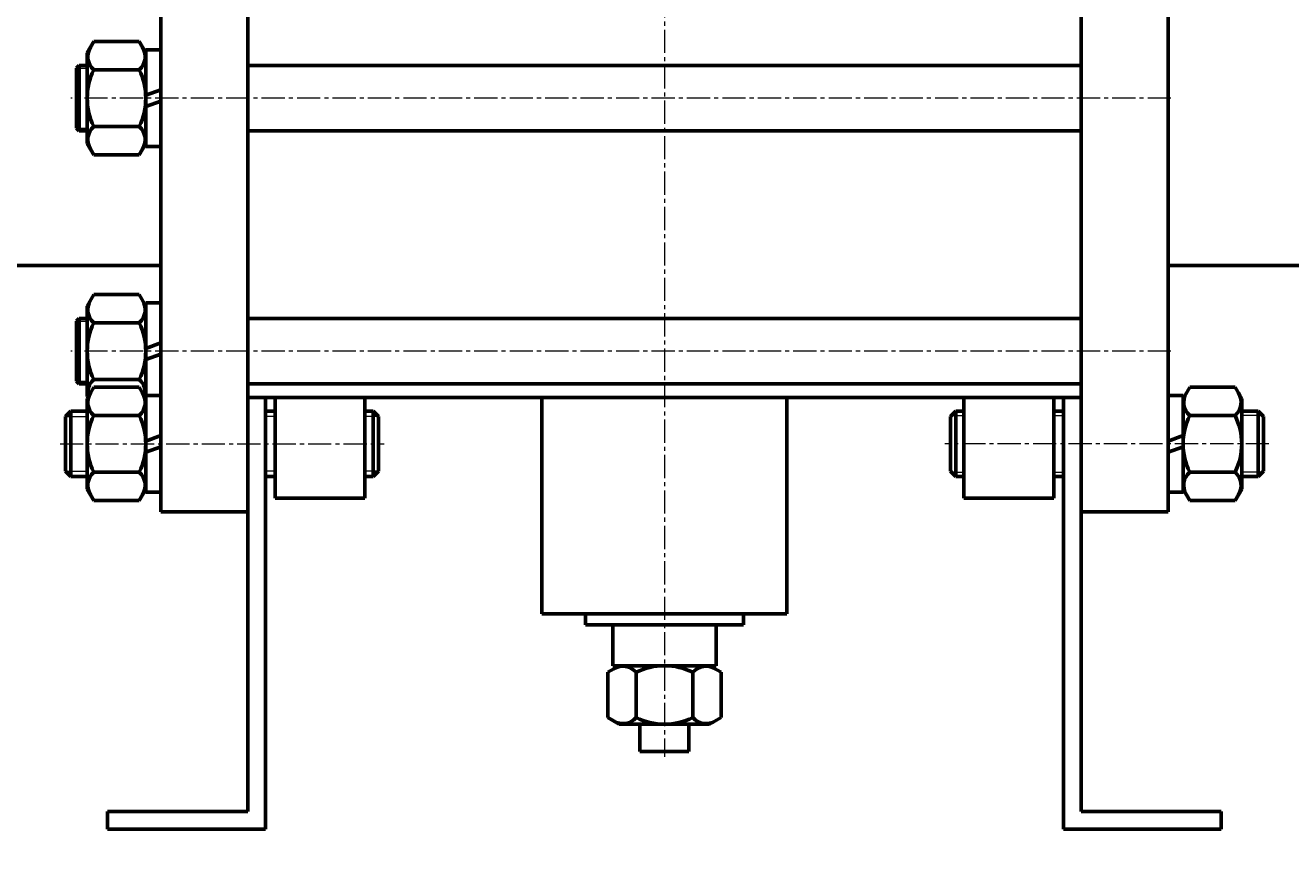
# Model space of a CAD drawing. Units: millimetres. Extents: x -1397 to 770, y -1597 to -56.
# Drawn here: x -944 to -480, y -1263 to -958 of the extents above; entities that cross this region are included whole.
import ezdxf

# ---------------------------------------------------------------- set-up
doc = ezdxf.new("R2010")
doc.units = ezdxf.units.MM
for name, pattern in [('K5LT_AXLED', [13.017304, 8.517304, -1.5, 1.5, -1.5]), ('K5LT_BASIC', [0]), ('K5LT_THIN', [0])]:
    doc.linetypes.add(name, pattern=pattern)
doc.dimstyles.new('ISO-25', dxfattribs={"dimtxt": 2.5, "dimasz": 2.5, "dimexe": 1.25, "dimexo": 0.625, "dimtad": 1, "dimtxsty": 'Standard', "dimcen": 2.5, "dimadec": 0, "dimazin": 0, "dimtfac": 1, "dimtmove": 0, "dimatfit": 3, "dimfxl": 1, "dimarcsym": 0})

# ---------------------------------------------------------------- blocks, each defined once
blk = doc.blocks.new('*D16')
at = {"color": 0, "lineweight": -2}
for p, q in [((-1199.53, -1046.79), (-1199.53, -1322.66)), ((-219.53, -1046.79), (-219.53, -1322.66)), ((-1197.03, -1321.41), (-222.03, -1321.41))]:
    blk.add_line(p, q, dxfattribs=at)
at = {"color": 0}
for points in [[(-1197.03, -1320.99), (-1197.03, -1321.82), (-1199.53, -1321.41)], [(-222.03, -1320.99), (-222.03, -1321.82), (-219.53, -1321.41)]]:
    blk.add_solid(points, dxfattribs=at)
at = {"layer": 'Defpoints', "color": 0}
for p in [(-1199.53, -1046.17), (-219.53, -1046.17), (-219.53, -1321.41)]:
    blk.add_point(p, dxfattribs=at)
at = {"color": 0, "insert": (-709.53, -1319.53), "char_height": 2.5, "attachment_point": 5}
blk.add_mtext('980', dxfattribs=at)

msp = doc.modelspace()

# ---------------------------------------------------------------- linework, layer by layer
at = {"color": 4, "linetype": 'K5LT_AXLED', "lineweight": 18}
for p, q in [((-709.527, -308.669), (-709.527, -1226.669)), ((-523.527, -984.669), (-927.527, -984.669)), ((-523.527, -1077.639), (-927.527, -1077.639)), ((-931.527, -1111.669), (-812.527, -1111.669)), ((-487.527, -1111.669), (-606.527, -1111.669))]:
    msp.add_line(p, q, dxfattribs=at)
at = {"color": 7, "linetype": 'K5LT_BASIC', "lineweight": 60}
for p, q in [((-894.527, -580.669), (-894.527, -1136.669)), ((-524.527, -580.669), (-524.527, -1136.669)), ((-862.527, -588.669), (-862.527, -1136.669)), ((-556.527, -588.669), (-556.527, -1136.669)), ((-919.111, -963.884), (-921.527, -968.069)), ((-902.443, -963.884), (-919.111, -963.884)), ((-900.027, -968.069), (-902.443, -963.884)), ((-921.527, -968.069), (-921.527, -984.669)), ((-900.027, -966.919), (-900.027, -984.669)), ((-894.527, -966.919), (-900.027, -966.919)), ((-900.027, -984.669), (-900.027, -968.069)), ((-924.527, -972.669), (-925.527, -973.669)), ((-925.527, -973.669), (-925.527, -995.669)), ((-924.527, -996.669), (-924.527, -972.669)), ((-921.527, -972.669), (-924.527, -972.669)), ((-902.443, -974.277), (-919.111, -974.277)), ((-556.527, -972.669), (-862.527, -972.669)), ((-921.527, -1001.269), (-921.527, -984.669)), ((-900.027, -983.621), (-894.527, -981.619)), ((-900.027, -984.669), (-900.027, -1001.269)), ((-900.027, -1002.419), (-900.027, -984.669)), ((-894.527, -985.716), (-900.027, -987.718)), ((-924.527, -996.669), (-925.527, -995.669)), ((-924.527, -996.669), (-921.527, -996.669)), ((-902.443, -995.061), (-919.111, -995.061)), ((-862.527, -996.669), (-556.527, -996.669)), ((-919.111, -1005.453), (-921.527, -1001.269)), ((-900.027, -1001.269), (-902.443, -1005.453)), ((-894.527, -1002.419), (-900.027, -1002.419)), ((-902.443, -1005.453), (-919.111, -1005.453)), ((-1199.527, -1046.169), (-894.527, -1046.169)), ((-524.527, -1046.169), (-219.527, -1046.169)), ((-919.111, -1056.855), (-921.527, -1061.039)), ((-902.443, -1056.855), (-919.111, -1056.855)), ((-900.027, -1061.039), (-902.443, -1056.855)), ((-921.527, -1061.039), (-921.527, -1077.639)), ((-900.027, -1059.889), (-900.027, -1077.639)), ((-894.527, -1059.889), (-900.027, -1059.889)), ((-900.027, -1077.639), (-900.027, -1061.039)), ((-924.527, -1065.639), (-925.527, -1066.639)), ((-925.527, -1066.639), (-925.527, -1088.639)), ((-924.527, -1089.639), (-924.527, -1065.639)), ((-921.527, -1065.639), (-924.527, -1065.639)), ((-902.443, -1067.247), (-919.111, -1067.247)), ((-556.527, -1065.639), (-862.527, -1065.639)), ((-921.527, -1094.239), (-921.527, -1077.639)), ((-900.027, -1076.592), (-894.527, -1074.59)), ((-900.027, -1077.639), (-900.027, -1094.239)), ((-900.027, -1095.389), (-900.027, -1077.639)), ((-894.527, -1078.687), (-900.027, -1080.689)), ((-924.527, -1089.639), (-925.527, -1088.639)), ((-924.527, -1089.639), (-921.527, -1089.639)), ((-919.111, -1090.884), (-921.527, -1095.069)), ((-902.443, -1088.032), (-919.111, -1088.032)), ((-902.443, -1090.884), (-919.111, -1090.884)), ((-900.027, -1095.069), (-902.443, -1090.884)), ((-862.527, -1089.639), (-556.527, -1089.639)), ((-519.027, -1095.069), (-516.611, -1090.884)), ((-516.611, -1090.884), (-499.943, -1090.884)), ((-499.943, -1090.884), (-497.527, -1095.069)), ((-921.287, -1094.654), (-921.527, -1094.239)), ((-921.527, -1095.069), (-921.527, -1111.669)), ((-900.027, -1094.239), (-900.266, -1094.654)), ((-894.527, -1093.919), (-900.027, -1093.919)), ((-900.027, -1093.919), (-900.027, -1111.669)), ((-900.027, -1111.669), (-900.027, -1095.069)), ((-556.527, -1094.669), (-862.527, -1094.669)), ((-856.027, -1094.669), (-856.027, -1253.269)), ((-852.527, -1094.669), (-852.527, -1131.669)), ((-819.527, -1131.669), (-819.527, -1094.669)), ((-754.527, -1094.669), (-754.527, -1174.169)), ((-664.527, -1174.169), (-664.527, -1094.669)), ((-599.527, -1094.669), (-599.527, -1131.669)), ((-566.527, -1131.669), (-566.527, -1094.669)), ((-563.027, -1094.669), (-563.027, -1253.269)), ((-524.527, -1093.919), (-519.027, -1093.919)), ((-519.027, -1093.919), (-519.027, -1111.669)), ((-519.027, -1111.669), (-519.027, -1095.069)), ((-497.527, -1095.069), (-497.527, -1111.669)), ((-927.527, -1099.669), (-929.527, -1101.669)), ((-927.527, -1099.669), (-921.527, -1099.669)), ((-927.527, -1099.669), (-927.527, -1123.669)), ((-902.443, -1101.277), (-919.111, -1101.277)), ((-856.027, -1099.669), (-852.527, -1099.669)), ((-819.527, -1099.669), (-816.527, -1099.669)), ((-816.527, -1099.669), (-814.527, -1101.669)), ((-816.527, -1099.669), (-816.527, -1123.669)), ((-602.527, -1099.669), (-604.527, -1101.669)), ((-602.527, -1099.669), (-599.527, -1099.669)), ((-602.527, -1123.669), (-602.527, -1099.669)), ((-566.527, -1099.669), (-563.027, -1099.669)), ((-516.611, -1101.277), (-499.943, -1101.277)), ((-497.527, -1099.669), (-491.527, -1099.669)), ((-491.527, -1099.669), (-489.527, -1101.669)), ((-491.527, -1123.669), (-491.527, -1099.669)), ((-929.527, -1121.669), (-929.527, -1101.669)), ((-814.527, -1101.669), (-814.527, -1121.669)), ((-604.527, -1121.669), (-604.527, -1101.669)), ((-489.527, -1101.669), (-489.527, -1121.669)), ((-900.027, -1110.621), (-894.527, -1108.619)), ((-524.527, -1110.621), (-519.027, -1108.619)), ((-921.527, -1128.269), (-921.527, -1111.669)), ((-900.027, -1111.669), (-900.027, -1128.269)), ((-900.027, -1129.419), (-900.027, -1111.669)), ((-894.527, -1112.716), (-900.027, -1114.718)), ((-519.027, -1112.716), (-524.527, -1114.718)), ((-519.027, -1111.669), (-519.027, -1128.269)), ((-519.027, -1129.419), (-519.027, -1111.669)), ((-497.527, -1128.269), (-497.527, -1111.669)), ((-927.527, -1123.669), (-929.527, -1121.669)), ((-921.527, -1123.669), (-927.527, -1123.669)), ((-902.443, -1122.061), (-919.111, -1122.061)), ((-852.527, -1123.669), (-856.027, -1123.669)), ((-816.527, -1123.669), (-819.527, -1123.669)), ((-816.527, -1123.669), (-814.527, -1121.669)), ((-602.527, -1123.669), (-604.527, -1121.669)), ((-599.527, -1123.669), (-602.527, -1123.669)), ((-563.027, -1123.669), (-566.527, -1123.669)), ((-516.611, -1122.061), (-499.943, -1122.061)), ((-491.527, -1123.669), (-497.527, -1123.669)), ((-491.527, -1123.669), (-489.527, -1121.669)), ((-919.111, -1132.453), (-921.527, -1128.269)), ((-900.027, -1128.269), (-902.443, -1132.453)), ((-519.027, -1128.269), (-516.611, -1132.453)), ((-499.943, -1132.453), (-497.527, -1128.269)), ((-902.443, -1132.453), (-919.111, -1132.453)), ((-894.527, -1129.419), (-900.027, -1129.419)), ((-852.527, -1131.669), (-819.527, -1131.669)), ((-599.527, -1131.669), (-566.527, -1131.669)), ((-524.527, -1129.419), (-519.027, -1129.419)), ((-516.611, -1132.453), (-499.943, -1132.453)), ((-862.527, -1136.669), (-894.527, -1136.669)), ((-862.527, -1246.769), (-862.527, -1136.669)), ((-556.527, -1136.669), (-524.527, -1136.669)), ((-556.527, -1246.769), (-556.527, -1136.669)), ((-664.527, -1174.169), (-754.527, -1174.169)), ((-738.527, -1178.169), (-738.527, -1174.169)), ((-680.527, -1178.169), (-680.527, -1174.169)), ((-738.527, -1178.169), (-680.527, -1178.169)), ((-728.527, -1178.169), (-728.527, -1193.169)), ((-690.527, -1193.169), (-690.527, -1178.169)), ((-730.312, -1195.585), (-726.127, -1193.169)), ((-728.527, -1193.169), (-690.527, -1193.169)), ((-688.742, -1195.585), (-692.927, -1193.169)), ((-730.312, -1212.253), (-730.312, -1195.585)), ((-719.919, -1212.253), (-719.919, -1195.585)), ((-699.135, -1212.253), (-699.135, -1195.585)), ((-688.742, -1212.253), (-688.742, -1195.585)), ((-726.127, -1214.669), (-730.312, -1212.253)), ((-692.927, -1214.669), (-688.742, -1212.253)), ((-709.527, -1214.669), (-726.127, -1214.669)), ((-718.527, -1214.669), (-718.527, -1224.669)), ((-709.527, -1214.669), (-692.927, -1214.669)), ((-700.527, -1224.669), (-700.527, -1214.669)), ((-718.527, -1224.669), (-700.527, -1224.669)), ((-914.027, -1246.769), (-914.027, -1253.269)), ((-914.027, -1246.769), (-862.527, -1246.769)), ((-505.027, -1246.769), (-556.527, -1246.769)), ((-505.027, -1246.769), (-505.027, -1253.269)), ((-856.027, -1253.269), (-914.027, -1253.269)), ((-563.027, -1253.269), (-505.027, -1253.269))]:
    msp.add_line(p, q, dxfattribs=at)
at = {"color": 7, "linetype": 'K5LT_THIN', "lineweight": 18}
for p, q in [((-925.527, -973.669), (-921.527, -973.669)), ((-925.527, -995.669), (-921.527, -995.669)), ((-925.527, -1066.639), (-921.527, -1066.639)), ((-925.527, -1088.639), (-921.527, -1088.639)), ((-604.151, -1101.293), (-599.527, -1101.293)), ((-566.527, -1101.293), (-563.027, -1101.293)), ((-489.903, -1101.293), (-497.527, -1101.293)), ((-929.527, -1101.669), (-921.527, -1101.669)), ((-852.527, -1101.669), (-856.027, -1101.669)), ((-814.527, -1101.669), (-819.527, -1101.669)), ((-929.527, -1121.669), (-921.527, -1121.669)), ((-852.527, -1121.669), (-856.027, -1121.669)), ((-814.527, -1121.669), (-819.527, -1121.669)), ((-604.151, -1122.045), (-599.527, -1122.045)), ((-566.527, -1122.045), (-563.027, -1122.045)), ((-489.903, -1122.045), (-497.527, -1122.045))]:
    msp.add_line(p, q, dxfattribs=at)
at = {"color": 7, "linetype": 'K5LT_BASIC', "lineweight": 60}
for centre, radius, start, end in [((-914.89, -969.424), 6.431, 147.58355, 228.97797), ((-906.664, -969.424), 6.431, 311.02204, 32.41645), ((-897.968, -984.669), 23.559, 153.8249, 180), ((-923.586, -984.669), 23.559, 0, 26.1751), ((-897.968, -984.669), 23.559, 180, 206.1751), ((-923.586, -984.669), 23.559, 333.8249, 0), ((-914.89, -999.913), 6.431, 131.02203, 212.41645), ((-906.664, -999.913), 6.431, 327.58355, 48.97796), ((-914.89, -1062.395), 6.431, 147.58355, 228.97797), ((-906.664, -1062.395), 6.431, 311.02204, 32.41645), ((-897.968, -1077.639), 23.559, 153.8249, 180), ((-923.586, -1077.639), 23.559, 0, 26.1751), ((-897.968, -1077.639), 23.559, 180, 206.1751), ((-923.586, -1077.639), 23.559, 333.8249, 0), ((-914.89, -1092.884), 6.431, 131.02203, 193.62485), ((-906.664, -1092.884), 6.431, 346.37515, 48.97796), ((-914.89, -1096.424), 6.431, 147.58355, 228.97797), ((-906.664, -1096.424), 6.431, 311.02204, 32.41645), ((-512.39, -1096.424), 6.431, 147.58355, 228.97796), ((-504.164, -1096.424), 6.431, 311.02203, 32.41645), ((-897.968, -1111.669), 23.559, 153.8249, 180), ((-923.586, -1111.669), 23.559, 0, 26.1751), ((-495.468, -1111.669), 23.559, 153.8249, 180), ((-521.086, -1111.669), 23.559, 0, 26.1751), ((-897.968, -1111.669), 23.559, 180, 206.1751), ((-923.586, -1111.669), 23.559, 333.8249, 0), ((-495.468, -1111.669), 23.559, 180, 206.1751), ((-521.086, -1111.669), 23.559, 333.8249, 0), ((-914.89, -1126.913), 6.431, 131.02203, 212.41645), ((-906.664, -1126.913), 6.431, 327.58355, 48.97796), ((-512.39, -1126.913), 6.431, 131.02204, 212.41645), ((-504.164, -1126.913), 6.431, 327.58355, 48.97797), ((-724.772, -1199.806), 6.431, 41.02203, 122.41645), ((-709.527, -1216.728), 23.559, 90, 116.1751), ((-709.527, -1216.728), 23.559, 63.8249, 90), ((-694.282, -1199.806), 6.431, 57.58355, 138.97797), ((-724.772, -1208.032), 6.431, 237.58355, 318.97796), ((-709.527, -1191.11), 23.559, 243.8249, 270), ((-709.527, -1191.11), 23.559, 270, 296.1751), ((-694.282, -1208.032), 6.431, 221.02204, 302.41645)]:
    msp.add_arc(centre, radius, start, end, dxfattribs=at)

# ---------------------------------------------------------------- dimensions: what is measured, and where the dimension line sits
at = {"color": 1}
dim = msp.add_linear_dim(base=(-219.527, -1321.407), p1=(-1199.527, -1046.169), p2=(-219.527, -1046.169), dimstyle='ISO-25', dxfattribs=at)
dim.commit()
dim.dimension.update_dxf_attribs({"geometry": '*D16', "text_midpoint": (-709.527, -1319.532)})

doc.saveas('drawing.dxf')
